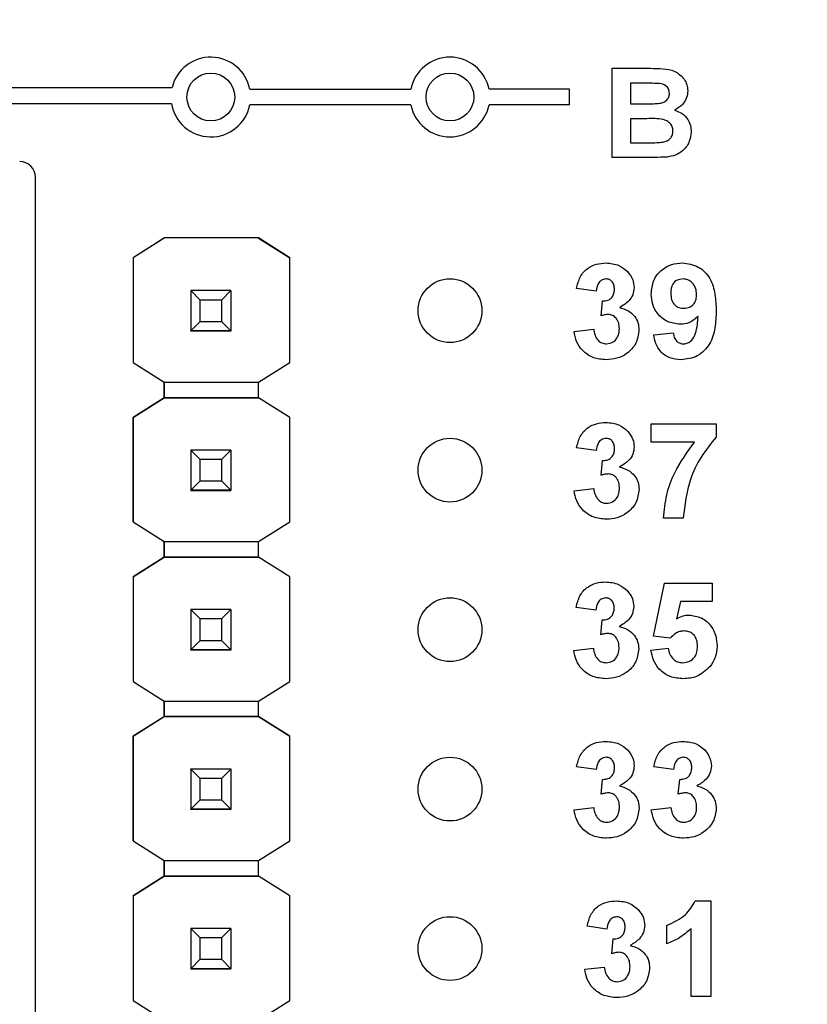
# Model space of a CAD drawing. Units: inches. Extents: x 0.1 to 12.7, y 0.1 to 8.2.
# Drawn here: x 9.1 to 9.6, y 5.9 to 6.5 of the extents above; entities that cross this region are included whole.
import ezdxf

# ---------------------------------------------------------------- set-up
doc = ezdxf.new("R2010")
doc.units = ezdxf.units.IN
doc.header["$LTSCALE"] = 0.75
doc.header["$MEASUREMENT"] = 0
doc.styles.add('SLDTEXTSTYLE1', font='TXT', dxfattribs={"width": 0.75})
doc.dimstyles.new('SLDDIMSTYLE0', dxfattribs={"dimtxt": 0.103346, "dimasz": 0.0975, "dimexe": 0, "dimexo": 0.0625, "dimgap": 0.025837, "dimtad": 0, "dimtih": 1, "dimtoh": 1, "dimrnd": 1e-09, "dimzin": 4, "dimdsep": 46, "dimtxsty": 'SLDTEXTSTYLE1', "dimsah": 1, "dimcen": 0.09, "dimadec": 0, "dimazin": 1, "dimtfac": 1, "dimtofl": 0, "dimtmove": 0, "dimatfit": 3, "dimfxl": 0, "dimfrac": 2, "dimtolj": 1, "dimtzin": 12, "dimarcsym": 0})
doc.dimstyles.new('SLDDIMSTYLE1', dxfattribs={"dimtxt": 0.103346, "dimasz": 0.0975, "dimexe": 0, "dimexo": 0.0625, "dimgap": 0.025837, "dimtad": 0, "dimtih": 1, "dimtoh": 1, "dimrnd": 1e-09, "dimzin": 0, "dimdsep": 46, "dimtxsty": 'SLDTEXTSTYLE1', "dimsah": 1, "dimcen": 0.09, "dimadec": 0, "dimazin": 0, "dimtfac": 1, "dimtmove": 0, "dimatfit": 0, "dimfxl": 0, "dimfrac": 2, "dimtolj": 1, "dimtzin": 12, "dimarcsym": 0})

# ---------------------------------------------------------------- blocks, each defined once
blk = doc.blocks.new('_D')
at = {"color": 7, "linetype": 'Continuous', "lineweight": 18}
for p, q in [((9.35736, 6.64488), (10.63207, 6.64488)), ((10.60254, 6.64488), (10.60254, 5.39966)), ((10.60254, 3.94488), (10.60254, 5.2356)), ((9.35736, 3.94488), (10.63207, 3.94488))]:
    blk.add_line(p, q, dxfattribs=at)
for points in [[(10.60254, 6.64488), (10.58754, 6.54738), (10.61754, 6.54738)], [(10.60254, 3.94488), (10.61754, 4.04238), (10.58754, 4.04238)]]:
    blk.add_solid(points, dxfattribs=at)
at = {"color": 7, "linetype": 'Continuous', "lineweight": 18, "insert": (10.46891, 5.36882), "char_height": 0.103346, "attachment_point": 1, "style": 'SLDTEXTSTYLE1'}
blk.add_mtext('2.70', dxfattribs=at)
blk = doc.blocks.new('_D_2')
at = {"color": 7, "linetype": 'Continuous', "lineweight": 18}
for p, q in [((10.32311, 6.84488), (10.32311, 7.03238)), ((10.05736, 6.84488), (10.35264, 6.84488)), ((10.32311, 6.84488), (10.32311, 6.84137)), ((10.32311, 6.64488), (10.32311, 6.6773)), ((9.35736, 6.64488), (10.35264, 6.64488)), ((10.32311, 6.64488), (10.32311, 6.45738))]:
    blk.add_line(p, q, dxfattribs=at)
for points in [[(10.32311, 6.84488), (10.33811, 6.94238), (10.30811, 6.94238)], [(10.32311, 6.64488), (10.30811, 6.54738), (10.33811, 6.54738)]]:
    blk.add_solid(points, dxfattribs=at)
at = {"color": 7, "linetype": 'Continuous', "lineweight": 18, "insert": (10.18948, 6.81052), "char_height": 0.103346, "attachment_point": 1, "style": 'SLDTEXTSTYLE1'}
blk.add_mtext('0.20', dxfattribs=at)

msp = doc.modelspace()

# ---------------------------------------------------------------- linework, layer by layer
at = {"color": 7, "linetype": 'Continuous', "lineweight": 25}
for p, q in [((9.47958, 6.44688), (9.5036, 6.44688)), ((9.47958, 6.39088), (9.47958, 6.44688)), ((8.99084, 6.43488), (9.20357, 6.43488)), ((9.25233, 6.43388), (9.35334, 6.43388)), ((9.45284, 6.43388), (9.40233, 6.43388)), ((9.45284, 6.42388), (9.45284, 6.43388)), ((9.49832, 6.43754), (9.49107, 6.43754)), ((9.49107, 6.43754), (9.49107, 6.42462)), ((8.99084, 6.42488), (9.20316, 6.42488)), ((9.35334, 6.42388), (9.25233, 6.42388)), ((9.45284, 6.42388), (9.40233, 6.42388)), ((9.49107, 6.42462), (9.49934, 6.42462)), ((9.50121, 6.41529), (9.49107, 6.41529)), ((9.49107, 6.41529), (9.49107, 6.40021)), ((9.49107, 6.40021), (9.50269, 6.40021)), ((9.4997, 6.39088), (9.47958, 6.39088)), ((9.11785, 5.31123), (9.11785, 6.37854)), ((9.19878, 6.34047), (9.17908, 6.32812)), ((9.19871, 6.34042), (9.17908, 6.32812)), ((9.19871, 6.34042), (9.19878, 6.34047)), ((9.19871, 6.34042), (9.19871, 6.34042)), ((9.25769, 6.34047), (9.19878, 6.34047)), ((9.19878, 6.34047), (9.19878, 6.34047)), ((9.25769, 6.34047), (9.19878, 6.34047)), ((9.2774, 6.32812), (9.25769, 6.34047)), ((9.25769, 6.34047), (9.25769, 6.34047)), ((9.25769, 6.34047), (9.25776, 6.34042)), ((9.25776, 6.34042), (9.25776, 6.34042)), ((9.25776, 6.34042), (9.27739, 6.32812)), ((9.17908, 6.32812), (9.17908, 6.26239)), ((9.17908, 6.32812), (9.17908, 6.32812)), ((9.17908, 6.32812), (9.17908, 6.26239)), ((9.27739, 6.32812), (9.2774, 6.32812)), ((9.2774, 6.26239), (9.2774, 6.32812)), ((9.21524, 6.30747), (9.21524, 6.30749)), ((9.22114, 6.30156), (9.21524, 6.30747)), ((9.24043, 6.30747), (9.21524, 6.30747)), ((9.21524, 6.30747), (9.21524, 6.28226)), ((9.24043, 6.30747), (9.23453, 6.30156)), ((9.24043, 6.30749), (9.24043, 6.30747)), ((9.24043, 6.30747), (9.24043, 6.28226)), ((9.4695, 6.30713), (9.45721, 6.30885)), ((9.23453, 6.30156), (9.22114, 6.30156)), ((9.22114, 6.28817), (9.22114, 6.30156)), ((9.23453, 6.30156), (9.23453, 6.28817)), ((9.47258, 6.29168), (9.47356, 6.30098)), ((9.21524, 6.28226), (9.22114, 6.28817)), ((9.22114, 6.28817), (9.23453, 6.28817)), ((9.23453, 6.28817), (9.24043, 6.28226)), ((9.21524, 6.28226), (9.24043, 6.28226)), ((9.21524, 6.28226), (9.21524, 6.28226)), ((9.24043, 6.28226), (9.21524, 6.28226)), ((9.21524, 6.28226), (9.21524, 6.28221)), ((9.21524, 6.28221), (9.24043, 6.28221)), ((9.21524, 6.28211), (9.21524, 6.28221)), ((9.24043, 6.28226), (9.24043, 6.28226)), ((9.24043, 6.28226), (9.24043, 6.28221)), ((9.24043, 6.28221), (9.24043, 6.28211)), ((9.45568, 6.2819), (9.46797, 6.28331)), ((9.50561, 6.27974), (9.5179, 6.28101)), ((9.17908, 6.26239), (9.19871, 6.25008)), ((9.17908, 6.26239), (9.17908, 6.26239)), ((9.25776, 6.25008), (9.2774, 6.26239)), ((9.19871, 6.25008), (9.25776, 6.25008)), ((9.19871, 6.24024), (9.19871, 6.25008)), ((9.19871, 6.25008), (9.19871, 6.24024)), ((9.25776, 6.24024), (9.25776, 6.25008)), ((9.19871, 6.24024), (9.17908, 6.22794)), ((9.17908, 6.22794), (9.19871, 6.24024)), ((9.19871, 6.24024), (9.19871, 6.24024)), ((9.19871, 6.24024), (9.19871, 6.24024)), ((9.19871, 6.24024), (9.19871, 6.24024)), ((9.25776, 6.24024), (9.19871, 6.24024)), ((9.19871, 6.24024), (9.25776, 6.24024)), ((9.2774, 6.22794), (9.25776, 6.24024)), ((9.25776, 6.24024), (9.25776, 6.24024)), ((9.27739, 6.22794), (9.25776, 6.24024)), ((9.17908, 6.22794), (9.17908, 6.22794)), ((9.17908, 6.22794), (9.17908, 6.16239)), ((9.17908, 6.16239), (9.17908, 6.22794)), ((9.2774, 6.22794), (9.27739, 6.22794)), ((9.2774, 6.16239), (9.2774, 6.22794)), ((9.50412, 6.22403), (9.54484, 6.22403)), ((9.50412, 6.2125), (9.50412, 6.22403)), ((9.54484, 6.22403), (9.54484, 6.21558)), ((9.53129, 6.2125), (9.50412, 6.2125)), ((9.21524, 6.20747), (9.21524, 6.20749)), ((9.22114, 6.20156), (9.21524, 6.20747)), ((9.24043, 6.20747), (9.21524, 6.20747)), ((9.21524, 6.20747), (9.21524, 6.18226)), ((9.24043, 6.20747), (9.23453, 6.20156)), ((9.24043, 6.20749), (9.24043, 6.20747)), ((9.24043, 6.20747), (9.24043, 6.18226)), ((9.46955, 6.20713), (9.45726, 6.20885)), ((9.23453, 6.20156), (9.22114, 6.20156)), ((9.22114, 6.18817), (9.22114, 6.20156)), ((9.23453, 6.20156), (9.23453, 6.18817)), ((9.47263, 6.19168), (9.47361, 6.20098)), ((9.21524, 6.18226), (9.22114, 6.18817)), ((9.22114, 6.18817), (9.23453, 6.18817)), ((9.23453, 6.18817), (9.24043, 6.18226)), ((9.21524, 6.18226), (9.24043, 6.18226)), ((9.21524, 6.18226), (9.21524, 6.18226)), ((9.24043, 6.18226), (9.21524, 6.18226)), ((9.21524, 6.18226), (9.21524, 6.18221)), ((9.21524, 6.18221), (9.24043, 6.18221)), ((9.21524, 6.18211), (9.21524, 6.18221)), ((9.24043, 6.18226), (9.24043, 6.18226)), ((9.24043, 6.18226), (9.24043, 6.18221)), ((9.24043, 6.18221), (9.24043, 6.18211)), ((9.45573, 6.1819), (9.46802, 6.18331)), ((9.17908, 6.16239), (9.19871, 6.15008)), ((9.17908, 6.16239), (9.17908, 6.16239)), ((9.25776, 6.15008), (9.2774, 6.16239)), ((9.5241, 6.16488), (9.5118, 6.16488)), ((9.19871, 6.15008), (9.25776, 6.15008)), ((9.19871, 6.14024), (9.19871, 6.15008)), ((9.19871, 6.15008), (9.19871, 6.14024)), ((9.25776, 6.14024), (9.25776, 6.15008)), ((9.19871, 6.14024), (9.17908, 6.12794)), ((9.17908, 6.12794), (9.19871, 6.14024)), ((9.19871, 6.14024), (9.19871, 6.14024)), ((9.19871, 6.14024), (9.19871, 6.14024)), ((9.19871, 6.14024), (9.19871, 6.14024)), ((9.25776, 6.14024), (9.19871, 6.14024)), ((9.19871, 6.14024), (9.25776, 6.14024)), ((9.2774, 6.12794), (9.25776, 6.14024)), ((9.25776, 6.14024), (9.25776, 6.14024)), ((9.27739, 6.12794), (9.25776, 6.14024)), ((9.17908, 6.12794), (9.17908, 6.12794)), ((9.17908, 6.12794), (9.17908, 6.06239)), ((9.17908, 6.12794), (9.17908, 6.06239)), ((9.2774, 6.12794), (9.27739, 6.12794)), ((9.2774, 6.06239), (9.2774, 6.12794)), ((9.50541, 6.09087), (9.51233, 6.12403)), ((9.51233, 6.12403), (9.54229, 6.12403)), ((9.54229, 6.12403), (9.54229, 6.1125)), ((9.21524, 6.10747), (9.21524, 6.10749)), ((9.22114, 6.10156), (9.21524, 6.10747)), ((9.24043, 6.10747), (9.21524, 6.10747)), ((9.21524, 6.10747), (9.21524, 6.08226)), ((9.24043, 6.10747), (9.23453, 6.10156)), ((9.24043, 6.10749), (9.24043, 6.10747)), ((9.24043, 6.10747), (9.24043, 6.08226)), ((9.46931, 6.10713), (9.45701, 6.10885)), ((9.52236, 6.1125), (9.51997, 6.10165)), ((9.54229, 6.1125), (9.52236, 6.1125)), ((9.23453, 6.10156), (9.22114, 6.10156)), ((9.22114, 6.08817), (9.22114, 6.10156)), ((9.23453, 6.10156), (9.23453, 6.08817)), ((9.47238, 6.09168), (9.47336, 6.10098)), ((9.21524, 6.08226), (9.22114, 6.08817)), ((9.22114, 6.08817), (9.23453, 6.08817)), ((9.23453, 6.08817), (9.24043, 6.08226)), ((9.51602, 6.08946), (9.50541, 6.09087)), ((9.21524, 6.08226), (9.24043, 6.08226)), ((9.21524, 6.08226), (9.21524, 6.08226)), ((9.24043, 6.08226), (9.21524, 6.08226)), ((9.21524, 6.08226), (9.21524, 6.08221)), ((9.21524, 6.08221), (9.24043, 6.08221)), ((9.21524, 6.08211), (9.21524, 6.08221)), ((9.24043, 6.08226), (9.24043, 6.08226)), ((9.24043, 6.08226), (9.24043, 6.08221)), ((9.24043, 6.08221), (9.24043, 6.08211)), ((9.45548, 6.0819), (9.46777, 6.08331)), ((9.50388, 6.08202), (9.51463, 6.08331)), ((9.17908, 6.06239), (9.19871, 6.05008)), ((9.17908, 6.06239), (9.17908, 6.06239)), ((9.25776, 6.05008), (9.2774, 6.06239)), ((9.19871, 6.05008), (9.25776, 6.05008)), ((9.19871, 6.04042), (9.19871, 6.05008)), ((9.19871, 6.05008), (9.19871, 6.04042)), ((9.25776, 6.04042), (9.25776, 6.05008)), ((9.19878, 6.04047), (9.17908, 6.02812)), ((9.17908, 6.02812), (9.19871, 6.04042)), ((9.19871, 6.04042), (9.19878, 6.04047)), ((9.19871, 6.04042), (9.19871, 6.04042)), ((9.19871, 6.04042), (9.19871, 6.04042)), ((9.25769, 6.04047), (9.19878, 6.04047)), ((9.19878, 6.04047), (9.19878, 6.04047)), ((9.19878, 6.04047), (9.25769, 6.04047)), ((9.2774, 6.02812), (9.25769, 6.04047)), ((9.25769, 6.04047), (9.25769, 6.04047)), ((9.25769, 6.04047), (9.25776, 6.04042)), ((9.25769, 6.04047), (9.25776, 6.04042)), ((9.25776, 6.04042), (9.25776, 6.04042)), ((9.25776, 6.04042), (9.27739, 6.02812)), ((9.17908, 6.02812), (9.17908, 5.96239)), ((9.17908, 6.02812), (9.17908, 6.02812)), ((9.17908, 5.96239), (9.17908, 6.02812)), ((9.2774, 6.02812), (9.27739, 6.02812)), ((9.2774, 5.96239), (9.2774, 6.02812)), ((9.46955, 6.00713), (9.45726, 6.00885)), ((9.51795, 6.00713), (9.50566, 6.00885)), ((9.21524, 6.00747), (9.21524, 6.00749)), ((9.22114, 6.00156), (9.21524, 6.00747)), ((9.24043, 6.00747), (9.21524, 6.00747)), ((9.21524, 6.00747), (9.21524, 5.98226)), ((9.23453, 6.00156), (9.22114, 6.00156)), ((9.22114, 5.98817), (9.22114, 6.00156)), ((9.24043, 6.00747), (9.23453, 6.00156)), ((9.23453, 6.00156), (9.23453, 5.98817)), ((9.24043, 6.00749), (9.24043, 6.00747)), ((9.24043, 6.00747), (9.24043, 5.98226)), ((9.47263, 5.99168), (9.47361, 6.00098)), ((9.52102, 5.99168), (9.52201, 6.00098)), ((9.21524, 5.98226), (9.22114, 5.98817)), ((9.22114, 5.98817), (9.23453, 5.98817)), ((9.23453, 5.98817), (9.24043, 5.98226)), ((9.45573, 5.9819), (9.46802, 5.98331)), ((9.50412, 5.9819), (9.51641, 5.98331)), ((9.21524, 5.98226), (9.24043, 5.98226)), ((9.21524, 5.98226), (9.21524, 5.98226)), ((9.24043, 5.98226), (9.21524, 5.98226)), ((9.21524, 5.98226), (9.21524, 5.98221)), ((9.21524, 5.98221), (9.24043, 5.98221)), ((9.21524, 5.98211), (9.21524, 5.98221)), ((9.24043, 5.98226), (9.24043, 5.98226)), ((9.24043, 5.98226), (9.24043, 5.98221)), ((9.24043, 5.98221), (9.24043, 5.98211)), ((9.17908, 5.96239), (9.19871, 5.95008)), ((9.17908, 5.96239), (9.17908, 5.96239)), ((9.25776, 5.95008), (9.2774, 5.96239)), ((9.19871, 5.95008), (9.25776, 5.95008)), ((9.19871, 5.94024), (9.19871, 5.95008)), ((9.19871, 5.95008), (9.19871, 5.94024)), ((9.25776, 5.94024), (9.25776, 5.95008)), ((9.19871, 5.94024), (9.17908, 5.92794)), ((9.17908, 5.92794), (9.19871, 5.94024)), ((9.25776, 5.94024), (9.19871, 5.94024)), ((9.19871, 5.94024), (9.19871, 5.94024)), ((9.19871, 5.94024), (9.19871, 5.94024)), ((9.19871, 5.94024), (9.19871, 5.94024)), ((9.19871, 5.94024), (9.25776, 5.94024)), ((9.2774, 5.92794), (9.25776, 5.94024)), ((9.25776, 5.94024), (9.25776, 5.94024)), ((9.27739, 5.92794), (9.25776, 5.94024)), ((9.17908, 5.92794), (9.17908, 5.86239)), ((9.17908, 5.92794), (9.17908, 5.92794)), ((9.17908, 5.92794), (9.17908, 5.86239)), ((9.27739, 5.92794), (9.2774, 5.92794)), ((9.2774, 5.86239), (9.2774, 5.92794)), ((9.53169, 5.9248), (9.54148, 5.9248)), ((9.54148, 5.9248), (9.54148, 5.86488)), ((9.47619, 5.90713), (9.4639, 5.90885)), ((9.51383, 5.89791), (9.51383, 5.90943)), ((9.21524, 5.90747), (9.21524, 5.90749)), ((9.22114, 5.90156), (9.21524, 5.90747)), ((9.24043, 5.90747), (9.21524, 5.90747)), ((9.21524, 5.90747), (9.21524, 5.88226)), ((9.24043, 5.90747), (9.23453, 5.90156)), ((9.24043, 5.90749), (9.24043, 5.90747)), ((9.24043, 5.90747), (9.24043, 5.88226)), ((9.52919, 5.86488), (9.52919, 5.90753)), ((9.23453, 5.90156), (9.22114, 5.90156)), ((9.22114, 5.88817), (9.22114, 5.90156)), ((9.23453, 5.90156), (9.23453, 5.88817)), ((9.47926, 5.89168), (9.48024, 5.90098)), ((9.21524, 5.88226), (9.22114, 5.88817)), ((9.22114, 5.88817), (9.23453, 5.88817)), ((9.23453, 5.88817), (9.24043, 5.88226)), ((9.21524, 5.88226), (9.24043, 5.88226)), ((9.21524, 5.88226), (9.21524, 5.88226)), ((9.24043, 5.88226), (9.21524, 5.88226)), ((9.21524, 5.88226), (9.21524, 5.88221)), ((9.21524, 5.88221), (9.24043, 5.88221)), ((9.21524, 5.88211), (9.21524, 5.88221)), ((9.24043, 5.88226), (9.24043, 5.88226)), ((9.24043, 5.88226), (9.24043, 5.88221)), ((9.24043, 5.88221), (9.24043, 5.88211)), ((9.46236, 5.8819), (9.47465, 5.88331)), ((9.17908, 5.86239), (9.19871, 5.85008)), ((9.17908, 5.86239), (9.17908, 5.86239)), ((9.25776, 5.85008), (9.2774, 5.86239)), ((9.54148, 5.86488), (9.52919, 5.86488))]:
    msp.add_line(p, q, dxfattribs=at)
for centre, radius in [((9.22784, 6.42888), 0.015), ((9.37784, 6.42888), 0.015), ((9.37784, 6.29488), 0.02), ((9.37784, 6.19488), 0.02), ((9.37784, 6.09488), 0.02), ((9.37784, 5.99488), 0.02), ((9.37784, 5.89488), 0.02)]:
    msp.add_circle(centre, radius, dxfattribs=at)
for centre, radius, start, end in [((9.22784, 6.42888), 0.025, 11.53696, 166.11346), ((9.37784, 6.42888), 0.025, 11.53696, 168.46304), ((9.22784, 6.42888), 0.025, 189.2069, 348.46304), ((9.37784, 6.42888), 0.025, 191.53696, 348.46304), ((9.10801, 6.37854), 0.00984, 0, 90)]:
    msp.add_arc(centre, radius, start, end, dxfattribs=at)
for points, knots in [([(9.5036, 6.44688), (9.50616, 6.44686), (9.51128, 6.44683), (9.51907, 6.44562), (9.52417, 6.44125), (9.52665, 6.43666), (9.52686, 6.43408), (9.52696, 6.43279)], [0, 0, 0, 0, 0.2512004, 0.5009991, 0.7495473, 0.8747812, 1, 1, 1, 1]), ([(9.50912, 6.43735), (9.5071, 6.43742), (9.50351, 6.43755), (9.49991, 6.43755), (9.49832, 6.43754)], [0, 0, 0, 0, 0.559956, 1, 1, 1, 1]), ([(9.51548, 6.43117), (9.51539, 6.4321), (9.51521, 6.43395), (9.51294, 6.43662), (9.51056, 6.43707), (9.50912, 6.43735)], [0, 0, 0, 0, 0.280792, 0.560471, 1, 1, 1, 1]), ([(9.50852, 6.42481), (9.50949, 6.42497), (9.51142, 6.42528), (9.5138, 6.42672), (9.51529, 6.42885), (9.51541, 6.4304), (9.51548, 6.43117)], [0, 0, 0, 0, 0.280628, 0.560262, 0.779959, 1, 1, 1, 1]), ([(9.52696, 6.43279), (9.52682, 6.43134), (9.52654, 6.42845), (9.52394, 6.42377), (9.52072, 6.42182), (9.51875, 6.42064)], [0, 0, 0, 0, 0.280657, 0.561451, 1, 1, 1, 1]), ([(9.49934, 6.42462), (9.50106, 6.42461), (9.50412, 6.4246), (9.50718, 6.42474), (9.50852, 6.42481)], [0, 0, 0, 0, 0.560042, 1, 1, 1, 1]), ([(9.51763, 6.40759), (9.51757, 6.40845), (9.51744, 6.41017), (9.51604, 6.41244), (9.51394, 6.41399), (9.50899, 6.41552), (9.50466, 6.41539), (9.50121, 6.41529)], [0, 0, 0, 0, 0.124909, 0.249576, 0.374331, 0.499334, 1, 1, 1, 1]), ([(9.51875, 6.42064), (9.52037, 6.42003), (9.5236, 6.4188), (9.52697, 6.41522), (9.52885, 6.41116), (9.52903, 6.40846), (9.52912, 6.40711)], [0, 0, 0, 0, 0.280093, 0.559516, 0.77963, 1, 1, 1, 1]), ([(9.5113, 6.40056), (9.51225, 6.40079), (9.51414, 6.40126), (9.51632, 6.40302), (9.51749, 6.40529), (9.51758, 6.40682), (9.51763, 6.40759)], [0, 0, 0, 0, 0.280169, 0.559637, 0.779556, 1, 1, 1, 1]), ([(9.52912, 6.40711), (9.52882, 6.40487), (9.52823, 6.40039), (9.52436, 6.39519), (9.51936, 6.3921), (9.51586, 6.39154), (9.51411, 6.39126)], [0, 0, 0, 0, 0.279584, 0.559166, 0.779301, 1, 1, 1, 1]), ([(9.50269, 6.40021), (9.5043, 6.4002), (9.50718, 6.40018), (9.51004, 6.40044), (9.5113, 6.40056)], [0, 0, 0, 0, 0.560165, 1, 1, 1, 1]), ([(9.51411, 6.39126), (9.51142, 6.39113), (9.50662, 6.39091), (9.50182, 6.39089), (9.4997, 6.39088)], [0, 0, 0, 0, 0.559959, 1, 1, 1, 1]), ([(9.45721, 6.30885), (9.4578, 6.31131), (9.45897, 6.3162), (9.46372, 6.3217), (9.46971, 6.32438), (9.47364, 6.32466), (9.47561, 6.3248)], [0, 0, 0, 0, 0.280654, 0.559158, 0.779462, 1, 1, 1, 1]), ([(9.47561, 6.3248), (9.47847, 6.32457), (9.48357, 6.32416), (9.48743, 6.32086), (9.48913, 6.31941)], [0, 0, 0, 0, 0.55981, 1, 1, 1, 1]), ([(9.50407, 6.30529), (9.50434, 6.30821), (9.50487, 6.31403), (9.51012, 6.32063), (9.51677, 6.32429), (9.52133, 6.32463), (9.52361, 6.3248)], [0, 0, 0, 0, 0.280025, 0.559131, 0.779358, 1, 1, 1, 1]), ([(9.52361, 6.3248), (9.5271, 6.32435), (9.53235, 6.32367), (9.53781, 6.31922), (9.54205, 6.31372), (9.54444, 6.30515), (9.54467, 6.29826), (9.54479, 6.29481)], [0, 0, 0, 0, 0.248403, 0.373708, 0.498988, 0.749041, 1, 1, 1, 1]), ([(9.48913, 6.31941), (9.49045, 6.31776), (9.49282, 6.31481), (9.49317, 6.31108), (9.49332, 6.30943)], [0, 0, 0, 0, 0.55964, 1, 1, 1, 1]), ([(9.47566, 6.31481), (9.47465, 6.31463), (9.47262, 6.31426), (9.47018, 6.31129), (9.46976, 6.30871), (9.4695, 6.30713)], [0, 0, 0, 0, 0.278589, 0.55888, 1, 1, 1, 1]), ([(9.48103, 6.30842), (9.48098, 6.3093), (9.48087, 6.31106), (9.47963, 6.31325), (9.47774, 6.31463), (9.47636, 6.31475), (9.47566, 6.31481)], [0, 0, 0, 0, 0.2806194, 0.5600316, 0.7798524, 1, 1, 1, 1]), ([(9.52389, 6.31481), (9.52264, 6.31466), (9.52014, 6.31438), (9.51666, 6.31109), (9.51648, 6.3078), (9.51636, 6.30579)], [0, 0, 0, 0, 0.280703, 0.560081, 1, 1, 1, 1]), ([(9.5325, 6.305), (9.53241, 6.30638), (9.53224, 6.30912), (9.53006, 6.31239), (9.52712, 6.31446), (9.52497, 6.31469), (9.52389, 6.31481)], [0, 0, 0, 0, 0.280492, 0.559424, 0.779819, 1, 1, 1, 1]), ([(9.47356, 6.30098), (9.4747, 6.30102), (9.47696, 6.30111), (9.47959, 6.30312), (9.48086, 6.30577), (9.48097, 6.30754), (9.48103, 6.30842)], [0, 0, 0, 0, 0.280326, 0.558523, 0.77903, 1, 1, 1, 1]), ([(9.49332, 6.30943), (9.49315, 6.30789), (9.49283, 6.30481), (9.48963, 6.30011), (9.48621, 6.29808), (9.48412, 6.29684)], [0, 0, 0, 0, 0.2798347, 0.5598446, 1, 1, 1, 1]), ([(9.52216, 6.28638), (9.51943, 6.28673), (9.51396, 6.28742), (9.50792, 6.29256), (9.50453, 6.29884), (9.50423, 6.30314), (9.50407, 6.30529)], [0, 0, 0, 0, 0.279383, 0.559143, 0.779353, 1, 1, 1, 1]), ([(9.51636, 6.30579), (9.51643, 6.30447), (9.51655, 6.30183), (9.51842, 6.2985), (9.5214, 6.29665), (9.52348, 6.29647), (9.52451, 6.29637)], [0, 0, 0, 0, 0.280794, 0.559205, 0.77949, 1, 1, 1, 1]), ([(9.52451, 6.29637), (9.52576, 6.29651), (9.52824, 6.29679), (9.53105, 6.2991), (9.53235, 6.30208), (9.53245, 6.30403), (9.5325, 6.305)], [0, 0, 0, 0, 0.279817, 0.558955, 0.779105, 1, 1, 1, 1]), ([(9.47715, 6.29253), (9.47628, 6.29246), (9.47472, 6.29233), (9.47323, 6.29188), (9.47258, 6.29168)], [0, 0, 0, 0, 0.55968, 1, 1, 1, 1]), ([(9.4841, 6.28359), (9.48404, 6.28478), (9.48391, 6.28715), (9.48233, 6.29011), (9.47995, 6.29219), (9.47808, 6.29242), (9.47715, 6.29253)], [0, 0, 0, 0, 0.280736, 0.560296, 0.780293, 1, 1, 1, 1]), ([(9.48412, 6.29684), (9.48596, 6.29633), (9.48963, 6.2953), (9.49367, 6.29167), (9.49605, 6.28731), (9.49628, 6.28433), (9.49639, 6.28283)], [0, 0, 0, 0, 0.280151, 0.559724, 0.779777, 1, 1, 1, 1]), ([(9.54479, 6.29481), (9.54467, 6.29125), (9.54442, 6.28413), (9.54186, 6.27531), (9.53741, 6.26968), (9.53169, 6.2652), (9.52627, 6.26454), (9.52267, 6.26411)], [0, 0, 0, 0, 0.250917, 0.500894, 0.626165, 0.751446, 1, 1, 1, 1]), ([(9.53347, 6.29137), (9.53164, 6.28976), (9.52837, 6.28689), (9.52406, 6.28654), (9.52216, 6.28638)], [0, 0, 0, 0, 0.559018, 1, 1, 1, 1]), ([(9.52442, 6.27409), (9.52531, 6.2742), (9.52711, 6.27441), (9.53007, 6.27661), (9.53289, 6.2824), (9.53324, 6.28778), (9.53347, 6.29137)], [0, 0, 0, 0, 0.124796, 0.24984, 0.498475, 1, 1, 1, 1]), ([(9.47583, 6.26411), (9.47305, 6.26435), (9.46748, 6.26483), (9.46092, 6.26943), (9.45688, 6.27544), (9.45608, 6.27974), (9.45568, 6.2819)], [0, 0, 0, 0, 0.280014, 0.55937, 0.779555, 1, 1, 1, 1]), ([(9.46797, 6.28331), (9.46817, 6.28206), (9.46858, 6.27956), (9.47039, 6.27645), (9.47308, 6.27442), (9.47507, 6.2742), (9.47607, 6.27409)], [0, 0, 0, 0, 0.280727, 0.560371, 0.780267, 1, 1, 1, 1]), ([(9.49639, 6.28283), (9.49599, 6.27993), (9.49519, 6.27412), (9.48937, 6.26803), (9.48268, 6.26458), (9.47811, 6.26426), (9.47583, 6.26411)], [0, 0, 0, 0, 0.279054, 0.558762, 0.779238, 1, 1, 1, 1]), ([(9.47607, 6.27409), (9.47737, 6.27428), (9.47999, 6.27465), (9.48264, 6.2774), (9.48394, 6.28051), (9.48405, 6.28256), (9.4841, 6.28359)], [0, 0, 0, 0, 0.278835, 0.558287, 0.778837, 1, 1, 1, 1]), ([(9.52267, 6.26411), (9.52026, 6.2643), (9.51546, 6.26468), (9.5098, 6.26877), (9.50676, 6.27421), (9.50599, 6.27789), (9.50561, 6.27974)], [0, 0, 0, 0, 0.280034, 0.558771, 0.779103, 1, 1, 1, 1]), ([(9.5179, 6.28101), (9.51806, 6.28003), (9.51837, 6.27808), (9.51982, 6.27563), (9.52208, 6.27427), (9.52364, 6.27415), (9.52442, 6.27409)], [0, 0, 0, 0, 0.280706, 0.559907, 0.779662, 1, 1, 1, 1]), ([(9.45726, 6.20885), (9.45785, 6.21131), (9.45901, 6.2162), (9.46377, 6.2217), (9.46976, 6.22438), (9.47369, 6.22466), (9.47566, 6.2248)], [0, 0, 0, 0, 0.280654, 0.559158, 0.779462, 1, 1, 1, 1]), ([(9.47566, 6.2248), (9.47852, 6.22457), (9.48362, 6.22416), (9.48748, 6.22086), (9.48918, 6.21941)], [0, 0, 0, 0, 0.55981, 1, 1, 1, 1]), ([(9.48918, 6.21941), (9.4905, 6.21776), (9.49287, 6.21481), (9.49321, 6.21108), (9.49337, 6.20943)], [0, 0, 0, 0, 0.559641, 1, 1, 1, 1]), ([(9.47571, 6.21481), (9.4747, 6.21463), (9.47267, 6.21426), (9.47023, 6.21129), (9.46981, 6.20871), (9.46955, 6.20713)], [0, 0, 0, 0, 0.278589, 0.55888, 1, 1, 1, 1]), ([(9.48108, 6.20842), (9.48102, 6.2093), (9.48092, 6.21106), (9.47968, 6.21325), (9.47779, 6.21463), (9.47641, 6.21475), (9.47571, 6.21481)], [0, 0, 0, 0, 0.280619, 0.560032, 0.779852, 1, 1, 1, 1]), ([(9.5118, 6.16488), (9.51229, 6.16975), (9.51325, 6.1795), (9.51931, 6.19609), (9.52675, 6.20628), (9.53129, 6.2125)], [0, 0, 0, 0, 0.280106, 0.560412, 1, 1, 1, 1]), ([(9.54484, 6.21558), (9.54152, 6.21155), (9.53487, 6.20348), (9.52675, 6.18643), (9.5251, 6.17305), (9.5241, 6.16488)], [0, 0, 0, 0, 0.280103, 0.560589, 1, 1, 1, 1]), ([(9.47361, 6.20098), (9.47475, 6.20102), (9.47701, 6.20111), (9.47964, 6.20312), (9.48091, 6.20577), (9.48102, 6.20754), (9.48108, 6.20842)], [0, 0, 0, 0, 0.2803257, 0.558523, 0.7790291, 1, 1, 1, 1]), ([(9.49337, 6.20943), (9.4932, 6.20789), (9.49287, 6.20481), (9.48968, 6.20011), (9.48626, 6.19808), (9.48417, 6.19684)], [0, 0, 0, 0, 0.279835, 0.559845, 1, 1, 1, 1]), ([(9.48417, 6.19684), (9.48601, 6.19633), (9.48968, 6.1953), (9.49372, 6.19167), (9.4961, 6.18731), (9.49633, 6.18433), (9.49644, 6.18283)], [0, 0, 0, 0, 0.28015, 0.559723, 0.779777, 1, 1, 1, 1]), ([(9.4772, 6.19253), (9.47633, 6.19246), (9.47477, 6.19233), (9.47328, 6.19188), (9.47263, 6.19168)], [0, 0, 0, 0, 0.55968, 1, 1, 1, 1]), ([(9.48415, 6.18359), (9.48409, 6.18478), (9.48396, 6.18715), (9.48237, 6.19011), (9.48, 6.19218), (9.47813, 6.19242), (9.4772, 6.19253)], [0, 0, 0, 0, 0.280736, 0.560296, 0.780292, 1, 1, 1, 1]), ([(9.47588, 6.16411), (9.47309, 6.16435), (9.46753, 6.16483), (9.46097, 6.16943), (9.45693, 6.17544), (9.45613, 6.17974), (9.45573, 6.1819)], [0, 0, 0, 0, 0.280014, 0.55937, 0.779555, 1, 1, 1, 1]), ([(9.46802, 6.18331), (9.46822, 6.18206), (9.46863, 6.17956), (9.47044, 6.17645), (9.47313, 6.17442), (9.47512, 6.1742), (9.47612, 6.17409)], [0, 0, 0, 0, 0.280727, 0.560371, 0.780267, 1, 1, 1, 1]), ([(9.49644, 6.18283), (9.49604, 6.17993), (9.49524, 6.17412), (9.48942, 6.16803), (9.48273, 6.16458), (9.47816, 6.16426), (9.47588, 6.16411)], [0, 0, 0, 0, 0.2790536, 0.5587623, 0.779238, 1, 1, 1, 1]), ([(9.47612, 6.17409), (9.47742, 6.17428), (9.48004, 6.17465), (9.48269, 6.1774), (9.48399, 6.18051), (9.4841, 6.18256), (9.48415, 6.18359)], [0, 0, 0, 0, 0.278835, 0.558288, 0.778836, 1, 1, 1, 1]), ([(9.45701, 6.10885), (9.4576, 6.11131), (9.45877, 6.1162), (9.46352, 6.1217), (9.46951, 6.12438), (9.47345, 6.12466), (9.47542, 6.1248)], [0, 0, 0, 0, 0.2806538, 0.5591581, 0.7794624, 1, 1, 1, 1]), ([(9.47542, 6.1248), (9.47827, 6.12457), (9.48337, 6.12416), (9.48723, 6.12086), (9.48893, 6.11941)], [0, 0, 0, 0, 0.5598101, 1, 1, 1, 1]), ([(9.48893, 6.11941), (9.49025, 6.11776), (9.49262, 6.11481), (9.49297, 6.11108), (9.49312, 6.10943)], [0, 0, 0, 0, 0.559641, 1, 1, 1, 1]), ([(9.47546, 6.11481), (9.47445, 6.11463), (9.47242, 6.11426), (9.46998, 6.11129), (9.46956, 6.10871), (9.46931, 6.10713)], [0, 0, 0, 0, 0.278589, 0.55888, 1, 1, 1, 1]), ([(9.48083, 6.10842), (9.48078, 6.1093), (9.48067, 6.11106), (9.47943, 6.11325), (9.47755, 6.11463), (9.47616, 6.11475), (9.47546, 6.11481)], [0, 0, 0, 0, 0.280619, 0.560032, 0.779852, 1, 1, 1, 1]), ([(9.47336, 6.10098), (9.4745, 6.10102), (9.47676, 6.10111), (9.47939, 6.10312), (9.48067, 6.10577), (9.48077, 6.10754), (9.48083, 6.10842)], [0, 0, 0, 0, 0.280326, 0.558523, 0.779029, 1, 1, 1, 1]), ([(9.49312, 6.10943), (9.49296, 6.10789), (9.49263, 6.10481), (9.48943, 6.10011), (9.48601, 6.09808), (9.48393, 6.09684)], [0, 0, 0, 0, 0.279835, 0.559845, 1, 1, 1, 1]), ([(9.51997, 6.10165), (9.5213, 6.10241), (9.52368, 6.10375), (9.5264, 6.10396), (9.52759, 6.10405)], [0, 0, 0, 0, 0.559963, 1, 1, 1, 1]), ([(9.52759, 6.10405), (9.53035, 6.1037), (9.53587, 6.10299), (9.54176, 6.09755), (9.54494, 6.09113), (9.54522, 6.0868), (9.54536, 6.08463)], [0, 0, 0, 0, 0.279196, 0.558826, 0.779163, 1, 1, 1, 1]), ([(9.48393, 6.09684), (9.48576, 6.09633), (9.48944, 6.0953), (9.49347, 6.09167), (9.49585, 6.08731), (9.49608, 6.08433), (9.49619, 6.08283)], [0, 0, 0, 0, 0.280151, 0.559723, 0.779777, 1, 1, 1, 1]), ([(9.47695, 6.09253), (9.47608, 6.09246), (9.47453, 6.09233), (9.47304, 6.09188), (9.47238, 6.09168)], [0, 0, 0, 0, 0.55968, 1, 1, 1, 1]), ([(9.4839, 6.08359), (9.48384, 6.08478), (9.48371, 6.08715), (9.48213, 6.09011), (9.47975, 6.09219), (9.47789, 6.09242), (9.47695, 6.09253)], [0, 0, 0, 0, 0.280735, 0.560296, 0.780292, 1, 1, 1, 1]), ([(9.52452, 6.09407), (9.52359, 6.09399), (9.52172, 6.09382), (9.51867, 6.0923), (9.51703, 6.09054), (9.51602, 6.08946)], [0, 0, 0, 0, 0.280012, 0.560133, 1, 1, 1, 1]), ([(9.53307, 6.08438), (9.533, 6.08576), (9.53287, 6.0885), (9.53084, 6.09191), (9.52776, 6.09382), (9.5256, 6.09399), (9.52452, 6.09407)], [0, 0, 0, 0, 0.280895, 0.559439, 0.779483, 1, 1, 1, 1]), ([(9.47563, 6.06411), (9.47285, 6.06435), (9.46728, 6.06483), (9.46072, 6.06943), (9.45668, 6.07544), (9.45588, 6.07974), (9.45548, 6.0819)], [0, 0, 0, 0, 0.280014, 0.55937, 0.779555, 1, 1, 1, 1]), ([(9.46777, 6.08331), (9.46797, 6.08206), (9.46838, 6.07956), (9.47019, 6.07645), (9.47288, 6.07442), (9.47487, 6.0742), (9.47587, 6.07409)], [0, 0, 0, 0, 0.280727, 0.56037, 0.780267, 1, 1, 1, 1]), ([(9.49619, 6.08283), (9.49579, 6.07993), (9.495, 6.07412), (9.48917, 6.06803), (9.48248, 6.06458), (9.47791, 6.06426), (9.47563, 6.06411)], [0, 0, 0, 0, 0.279054, 0.558762, 0.779238, 1, 1, 1, 1]), ([(9.47587, 6.07409), (9.47718, 6.07428), (9.47979, 6.07465), (9.48245, 6.0774), (9.48374, 6.08051), (9.48385, 6.08256), (9.4839, 6.08359)], [0, 0, 0, 0, 0.278835, 0.558288, 0.778836, 1, 1, 1, 1]), ([(9.52423, 6.06411), (9.52142, 6.06433), (9.5158, 6.06478), (9.50915, 6.0694), (9.50515, 6.07552), (9.5043, 6.07985), (9.50388, 6.08202)], [0, 0, 0, 0, 0.280093, 0.559168, 0.779375, 1, 1, 1, 1]), ([(9.51463, 6.08331), (9.51489, 6.082), (9.5154, 6.07937), (9.51771, 6.07635), (9.52063, 6.07442), (9.52273, 6.0742), (9.52378, 6.07409)], [0, 0, 0, 0, 0.280333, 0.559948, 0.780025, 1, 1, 1, 1]), ([(9.52378, 6.07409), (9.52524, 6.07426), (9.52817, 6.07459), (9.53145, 6.07739), (9.5329, 6.08093), (9.53301, 6.08323), (9.53307, 6.08438)], [0, 0, 0, 0, 0.279579, 0.558657, 0.778915, 1, 1, 1, 1]), ([(9.54536, 6.08463), (9.54512, 6.08203), (9.5447, 6.07737), (9.54209, 6.07351), (9.54094, 6.07181)], [0, 0, 0, 0, 0.559396, 1, 1, 1, 1]), ([(9.54094, 6.07181), (9.5383, 6.06928), (9.53357, 6.06475), (9.52709, 6.0643), (9.52423, 6.06411)], [0, 0, 0, 0, 0.558216, 1, 1, 1, 1]), ([(9.45726, 6.00885), (9.45785, 6.01131), (9.45901, 6.0162), (9.46377, 6.0217), (9.46976, 6.02438), (9.47369, 6.02466), (9.47566, 6.0248)], [0, 0, 0, 0, 0.280654, 0.5591583, 0.7794625, 1, 1, 1, 1]), ([(9.47566, 6.0248), (9.47852, 6.02457), (9.48362, 6.02416), (9.48748, 6.02086), (9.48918, 6.01941)], [0, 0, 0, 0, 0.55981, 1, 1, 1, 1]), ([(9.50566, 6.00885), (9.50624, 6.01131), (9.50741, 6.0162), (9.51217, 6.0217), (9.51815, 6.02438), (9.52209, 6.02466), (9.52406, 6.0248)], [0, 0, 0, 0, 0.280654, 0.559158, 0.779462, 1, 1, 1, 1]), ([(9.52406, 6.0248), (9.52692, 6.02457), (9.53202, 6.02416), (9.53588, 6.02086), (9.53758, 6.01941)], [0, 0, 0, 0, 0.55981, 1, 1, 1, 1]), ([(9.47571, 6.01481), (9.4747, 6.01463), (9.47267, 6.01426), (9.47023, 6.01129), (9.46981, 6.00871), (9.46955, 6.00713)], [0, 0, 0, 0, 0.278589, 0.55888, 1, 1, 1, 1]), ([(9.48108, 6.00842), (9.48102, 6.0093), (9.48092, 6.01106), (9.47968, 6.01325), (9.47779, 6.01463), (9.47641, 6.01475), (9.47571, 6.01481)], [0, 0, 0, 0, 0.280619, 0.560032, 0.779852, 1, 1, 1, 1]), ([(9.48918, 6.01941), (9.4905, 6.01776), (9.49287, 6.01481), (9.49321, 6.01108), (9.49337, 6.00943)], [0, 0, 0, 0, 0.559641, 1, 1, 1, 1]), ([(9.52411, 6.01481), (9.5231, 6.01463), (9.52107, 6.01426), (9.51862, 6.01129), (9.51821, 6.00871), (9.51795, 6.00713)], [0, 0, 0, 0, 0.278589, 0.55888, 1, 1, 1, 1]), ([(9.52947, 6.00842), (9.52942, 6.0093), (9.52932, 6.01106), (9.52807, 6.01325), (9.52619, 6.01463), (9.5248, 6.01475), (9.52411, 6.01481)], [0, 0, 0, 0, 0.280619, 0.560032, 0.779852, 1, 1, 1, 1]), ([(9.53758, 6.01941), (9.5389, 6.01776), (9.54126, 6.01481), (9.54161, 6.01108), (9.54176, 6.00943)], [0, 0, 0, 0, 0.559641, 1, 1, 1, 1]), ([(9.47361, 6.00098), (9.47475, 6.00102), (9.47701, 6.00111), (9.47964, 6.00312), (9.48091, 6.00577), (9.48102, 6.00754), (9.48108, 6.00842)], [0, 0, 0, 0, 0.2803257, 0.558523, 0.7790291, 1, 1, 1, 1]), ([(9.49337, 6.00943), (9.4932, 6.00789), (9.49287, 6.00481), (9.48968, 6.00011), (9.48626, 5.99808), (9.48417, 5.99684)], [0, 0, 0, 0, 0.279835, 0.559845, 1, 1, 1, 1]), ([(9.52201, 6.00098), (9.52314, 6.00102), (9.52541, 6.00111), (9.52804, 6.00312), (9.52931, 6.00577), (9.52942, 6.00754), (9.52947, 6.00842)], [0, 0, 0, 0, 0.280326, 0.558523, 0.779029, 1, 1, 1, 1]), ([(9.54176, 6.00943), (9.5416, 6.00789), (9.54127, 6.00481), (9.53808, 6.00011), (9.53466, 5.99808), (9.53257, 5.99684)], [0, 0, 0, 0, 0.2798346, 0.5598447, 1, 1, 1, 1]), ([(9.48417, 5.99684), (9.48601, 5.99633), (9.48968, 5.9953), (9.49372, 5.99167), (9.4961, 5.98731), (9.49633, 5.98433), (9.49644, 5.98283)], [0, 0, 0, 0, 0.28015, 0.559723, 0.779777, 1, 1, 1, 1]), ([(9.53257, 5.99684), (9.53441, 5.99633), (9.53808, 5.9953), (9.54212, 5.99167), (9.5445, 5.98731), (9.54472, 5.98433), (9.54484, 5.98283)], [0, 0, 0, 0, 0.2801504, 0.5597231, 0.7797767, 1, 1, 1, 1]), ([(9.4772, 5.99253), (9.47633, 5.99246), (9.47477, 5.99233), (9.47328, 5.99188), (9.47263, 5.99168)], [0, 0, 0, 0, 0.55968, 1, 1, 1, 1]), ([(9.48415, 5.98359), (9.48409, 5.98478), (9.48396, 5.98715), (9.48237, 5.99011), (9.48, 5.99219), (9.47813, 5.99242), (9.4772, 5.99253)], [0, 0, 0, 0, 0.2807355, 0.5602961, 0.7802924, 1, 1, 1, 1]), ([(9.5256, 5.99253), (9.52473, 5.99246), (9.52317, 5.99233), (9.52168, 5.99188), (9.52102, 5.99168)], [0, 0, 0, 0, 0.55968, 1, 1, 1, 1]), ([(9.53255, 5.98359), (9.53248, 5.98478), (9.53235, 5.98715), (9.53077, 5.99011), (9.5284, 5.99219), (9.52653, 5.99242), (9.5256, 5.99253)], [0, 0, 0, 0, 0.280735, 0.560296, 0.780292, 1, 1, 1, 1]), ([(9.46802, 5.98331), (9.46822, 5.98206), (9.46863, 5.97956), (9.47044, 5.97645), (9.47313, 5.97442), (9.47512, 5.9742), (9.47612, 5.97409)], [0, 0, 0, 0, 0.280728, 0.560371, 0.780267, 1, 1, 1, 1]), ([(9.47612, 5.97409), (9.47742, 5.97428), (9.48004, 5.97465), (9.48269, 5.9774), (9.48399, 5.98051), (9.4841, 5.98256), (9.48415, 5.98359)], [0, 0, 0, 0, 0.278835, 0.558287, 0.778836, 1, 1, 1, 1]), ([(9.51641, 5.98331), (9.51662, 5.98206), (9.51703, 5.97956), (9.51884, 5.97645), (9.52152, 5.97442), (9.52352, 5.9742), (9.52452, 5.97409)], [0, 0, 0, 0, 0.280728, 0.560371, 0.780267, 1, 1, 1, 1]), ([(9.52452, 5.97409), (9.52582, 5.97428), (9.52843, 5.97465), (9.53109, 5.9774), (9.53239, 5.98051), (9.53249, 5.98256), (9.53255, 5.98359)], [0, 0, 0, 0, 0.278835, 0.558287, 0.778836, 1, 1, 1, 1]), ([(9.47588, 5.96411), (9.47309, 5.96435), (9.46753, 5.96483), (9.46097, 5.96943), (9.45693, 5.97544), (9.45613, 5.97974), (9.45573, 5.9819)], [0, 0, 0, 0, 0.280014, 0.55937, 0.779555, 1, 1, 1, 1]), ([(9.49644, 5.98283), (9.49604, 5.97993), (9.49524, 5.97412), (9.48942, 5.96803), (9.48273, 5.96458), (9.47816, 5.96426), (9.47588, 5.96411)], [0, 0, 0, 0, 0.279053, 0.558762, 0.779238, 1, 1, 1, 1]), ([(9.52428, 5.96411), (9.52149, 5.96435), (9.51593, 5.96483), (9.50937, 5.96943), (9.50532, 5.97544), (9.50452, 5.97974), (9.50412, 5.9819)], [0, 0, 0, 0, 0.280014, 0.55937, 0.779555, 1, 1, 1, 1]), ([(9.54484, 5.98283), (9.54444, 5.97993), (9.54364, 5.97412), (9.53782, 5.96803), (9.53112, 5.96458), (9.52656, 5.96426), (9.52428, 5.96411)], [0, 0, 0, 0, 0.279053, 0.558762, 0.779238, 1, 1, 1, 1]), ([(9.4639, 5.90885), (9.46448, 5.91131), (9.46565, 5.9162), (9.4704, 5.9217), (9.47639, 5.92438), (9.48033, 5.92466), (9.4823, 5.9248)], [0, 0, 0, 0, 0.280654, 0.559158, 0.779462, 1, 1, 1, 1]), ([(9.4823, 5.9248), (9.48515, 5.92457), (9.49026, 5.92416), (9.49411, 5.92086), (9.49581, 5.91941)], [0, 0, 0, 0, 0.55981, 1, 1, 1, 1]), ([(9.51383, 5.90943), (9.51808, 5.91131), (9.52564, 5.91465), (9.52985, 5.9217), (9.53169, 5.9248)], [0, 0, 0, 0, 0.561303, 1, 1, 1, 1]), ([(9.49581, 5.91941), (9.49714, 5.91776), (9.4995, 5.91481), (9.49985, 5.91108), (9.5, 5.90943)], [0, 0, 0, 0, 0.559641, 1, 1, 1, 1]), ([(9.48234, 5.91481), (9.48133, 5.91463), (9.4793, 5.91426), (9.47686, 5.91129), (9.47644, 5.90871), (9.47619, 5.90713)], [0, 0, 0, 0, 0.278589, 0.55888, 1, 1, 1, 1]), ([(9.48771, 5.90842), (9.48766, 5.9093), (9.48755, 5.91106), (9.48631, 5.91325), (9.48443, 5.91463), (9.48304, 5.91475), (9.48234, 5.91481)], [0, 0, 0, 0, 0.2806192, 0.560033, 0.7798525, 1, 1, 1, 1]), ([(9.5, 5.90943), (9.49984, 5.90789), (9.49951, 5.90481), (9.49631, 5.90011), (9.4929, 5.89808), (9.49081, 5.89684)], [0, 0, 0, 0, 0.279836, 0.559845, 1, 1, 1, 1]), ([(9.48024, 5.90098), (9.48138, 5.90102), (9.48364, 5.90111), (9.48627, 5.90312), (9.48755, 5.90577), (9.48766, 5.90754), (9.48771, 5.90842)], [0, 0, 0, 0, 0.280326, 0.558523, 0.77903, 1, 1, 1, 1]), ([(9.52919, 5.90753), (9.52661, 5.90527), (9.522, 5.90122), (9.51633, 5.89892), (9.51383, 5.89791)], [0, 0, 0, 0, 0.5597253, 1, 1, 1, 1]), ([(9.49081, 5.89684), (9.49264, 5.89633), (9.49632, 5.8953), (9.50035, 5.89167), (9.50273, 5.88731), (9.50296, 5.88433), (9.50307, 5.88283)], [0, 0, 0, 0, 0.280151, 0.559724, 0.779777, 1, 1, 1, 1]), ([(9.48383, 5.89253), (9.48296, 5.89246), (9.48141, 5.89233), (9.47992, 5.89188), (9.47926, 5.89168)], [0, 0, 0, 0, 0.55968, 1, 1, 1, 1]), ([(9.49078, 5.88359), (9.49072, 5.88478), (9.49059, 5.88715), (9.48901, 5.89011), (9.48663, 5.89219), (9.48477, 5.89242), (9.48383, 5.89253)], [0, 0, 0, 0, 0.280735, 0.560296, 0.780292, 1, 1, 1, 1]), ([(9.48251, 5.86411), (9.47973, 5.86435), (9.47416, 5.86483), (9.4676, 5.86943), (9.46356, 5.87544), (9.46276, 5.87974), (9.46236, 5.8819)], [0, 0, 0, 0, 0.280014, 0.55937, 0.779555, 1, 1, 1, 1]), ([(9.47465, 5.88331), (9.47485, 5.88206), (9.47526, 5.87956), (9.47708, 5.87645), (9.47976, 5.87442), (9.48175, 5.8742), (9.48275, 5.87409)], [0, 0, 0, 0, 0.280728, 0.560371, 0.780266, 1, 1, 1, 1]), ([(9.50307, 5.88283), (9.50268, 5.87993), (9.50188, 5.87412), (9.49605, 5.86803), (9.48936, 5.86458), (9.4848, 5.86426), (9.48251, 5.86411)], [0, 0, 0, 0, 0.279054, 0.558762, 0.779238, 1, 1, 1, 1]), ([(9.48275, 5.87409), (9.48406, 5.87428), (9.48667, 5.87465), (9.48933, 5.8774), (9.49062, 5.88051), (9.49073, 5.88256), (9.49078, 5.88359)], [0, 0, 0, 0, 0.278835, 0.558287, 0.778836, 1, 1, 1, 1])]:
    msp.add_open_spline(points, degree=3, knots=knots, dxfattribs=at)

# ---------------------------------------------------------------- dimensions: what is measured, and where the dimension line sits
at = {"color": 7, "linetype": 'Continuous', "lineweight": 18}
for base, p2, dimstyle, picture, middle in [((10.32311, 6.84488), (10.02784, 6.84488), 'SLDDIMSTYLE1', '_D_2', (10.32311, 6.75934)), ((10.60254, 3.94488), (9.32784, 3.94488), 'SLDDIMSTYLE0', '_D', (10.60254, 5.31763))]:
    dim = msp.add_linear_dim(base=base, p1=(9.32784, 6.64488), p2=p2, angle=90, dimstyle=dimstyle, dxfattribs=at)
    dim.commit()
    dim.dimension.update_dxf_attribs({"geometry": picture, "text_midpoint": middle, "dimtype": 160})

doc.saveas('drawing.dxf')
